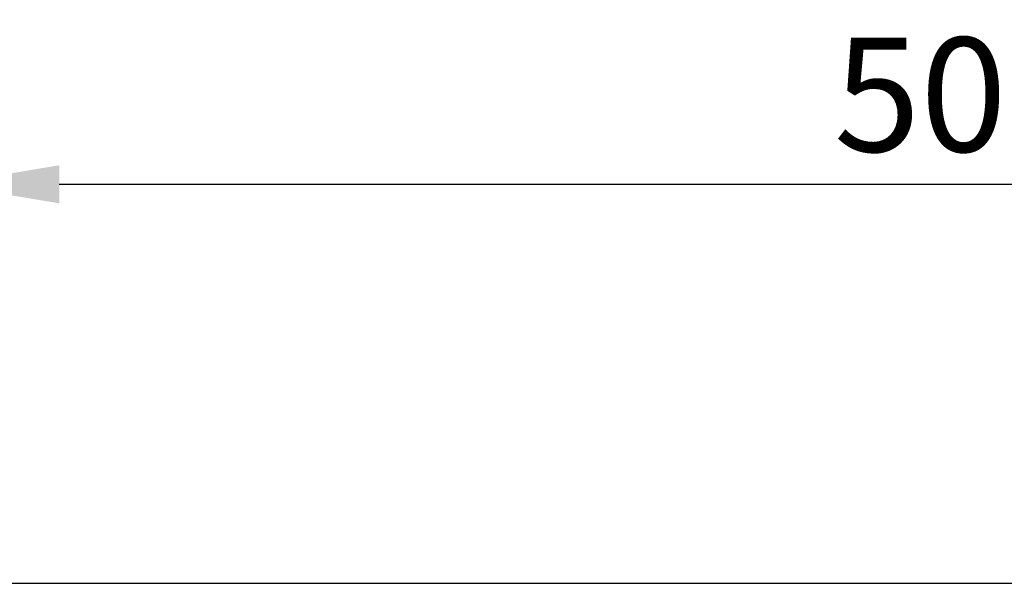
# Model space of a CAD drawing. Extents: x 143 to 1606, y 334 to 2252.
# Drawn here: x 767 to 1008, y 1249 to 1387 of the extents above; entities that cross this region are included whole.
import ezdxf

# ---------------------------------------------------------------- set-up
doc = ezdxf.new("R2010")
doc.units = 0
doc.header["$LTSCALE"] = 8
doc.header["$MEASUREMENT"] = 0
doc.layers.get('DEFPOINTS').update_dxf_attribs({"linetype": 'CONTINUOUS'})
doc.layers.add('BEMASS', color=3, linetype='CONTINUOUS')
doc.layers.add('SICHTBAR', color=7, linetype='CONTINUOUS')
doc.styles.add('BEMSTIL', font='isocp3.shx', dxfattribs={"width": 0.8})
doc.dimstyles.new('BEMASS', dxfattribs={"dimtxt": 3.5, "dimasz": 3.5, "dimexe": 2, "dimexo": 0, "dimgap": 1, "dimtad": 1, "dimdec": 0, "dimtxsty": 'BEMSTIL', "dimcen": 3, "dimclrd": 3, "dimclre": 3, "dimclrt": 4, "dimazin": 3, "dimtfac": 0.875, "dimtdec": 0, "dimtmove": 0, "dimatfit": 3, "dimtolj": 1})

# ---------------------------------------------------------------- blocks, each defined once
blk = doc.blocks.new('*D11')
at = {"layer": 'BEMASS', "color": 3}
for p, q in [((748.26, 1347.08), (748.26, 1363.08)), ((1247.76, 1249.21), (1247.76, 1363.08)), ((776.26, 1347.08), (1219.76, 1347.08))]:
    blk.add_line(p, q, dxfattribs=at)
for points in [[(776.26, 1351.75), (776.26, 1342.41), (748.26, 1347.08)], [(1219.76, 1351.75), (1219.76, 1342.41), (1247.76, 1347.08)]]:
    blk.add_solid(points, dxfattribs=at)
at = {"layer": 'DEFPOINTS', "color": 0}
for p in [(748.26, 1347.08), (1247.76, 1347.08), (1247.76, 1249.21)]:
    blk.add_point(p, dxfattribs=at)
at = {"layer": 'BEMASS', "color": 4, "insert": (998.01, 1369.08), "char_height": 28, "attachment_point": 5, "style": 'BEMSTIL'}
blk.add_mtext('\\A1;500', dxfattribs=at)

msp = doc.modelspace()

# ---------------------------------------------------------------- linework, layer by layer
at = {"layer": 'SICHTBAR'}
msp.add_line((247.76, 1249.21), (1247.76, 1249.21), dxfattribs=at)

# ---------------------------------------------------------------- dimensions: what is measured, and where the dimension line sits
at = {"layer": 'BEMASS'}
dim = msp.add_linear_dim(base=(1247.75842806, 1347.08063265), p1=(748.25842806, 1347.08063265), p2=(1247.75842806, 1249.21033704), dimstyle='BEMASS', override={"dimscale": 8}, dxfattribs=at)
dim.commit()
dim.dimension.update_dxf_attribs({"geometry": '*D11', "text_midpoint": (998.00842806, 1369.08063265)})

doc.saveas('drawing.dxf')
